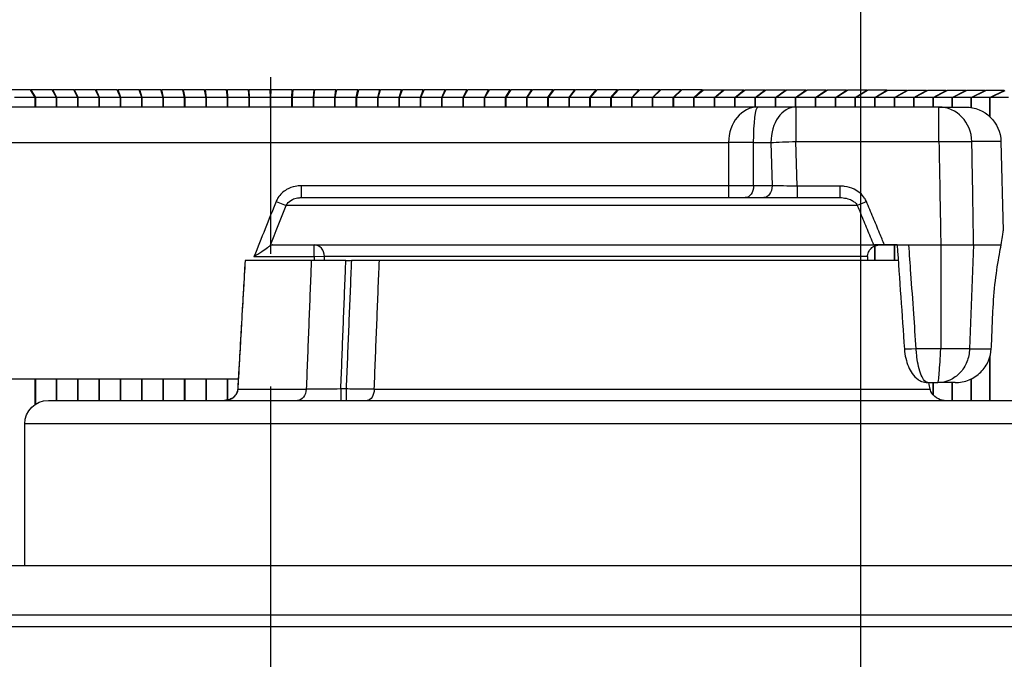
# Model space of a CAD drawing. Units: inches. Extents: x 0 to 17, y 0 to 11.
# Drawn here: x 2.7 to 3.6, y 2.6 to 3.1 of the extents above; entities that cross this region are included whole.
import ezdxf

# ---------------------------------------------------------------- set-up
doc = ezdxf.new("R2010")
doc.units = ezdxf.units.IN
doc.header["$MEASUREMENT"] = 0
doc.layers.add('Dimension Notes', color=7, linetype='Continuous', lineweight=25)
doc.layers.add('Geometry', color=7, linetype='Continuous')

msp = doc.modelspace()

# ---------------------------------------------------------------- linework, layer by layer
at = {"layer": 'Dimension Notes', "color": 7}
for p, q in [((3.43914, 1.72428), (3.43914, 3.70583)), ((2.91414, 2.91724), (2.91414, 3.07424)), ((2.91414, 2.57846), (2.91414, 2.79924)), ((2.91414, 1.99287), (2.91414, 2.57846))]:
    msp.add_line(p, q, dxfattribs=at)
at = {"layer": 'Geometry', "color": 7}
for p, q in [((2.70036, 3.06315), (2.6819, 3.06315)), ((2.70475, 3.05618), (2.70036, 3.06315)), ((2.70513, 3.05618), (2.70112, 3.06317)), ((2.71961, 3.06317), (2.70112, 3.06317)), ((2.72363, 3.05618), (2.71961, 3.06317)), ((2.72401, 3.05618), (2.72037, 3.06318)), ((2.73891, 3.06318), (2.72037, 3.06318)), ((2.74255, 3.05618), (2.73891, 3.06318)), ((2.74293, 3.05618), (2.73967, 3.06319)), ((2.75825, 3.06319), (2.73967, 3.06319)), ((2.7615, 3.05618), (2.75825, 3.06319)), ((2.76188, 3.05618), (2.75901, 3.0632)), ((2.77761, 3.0632), (2.75901, 3.0632)), ((2.78048, 3.05618), (2.77761, 3.0632)), ((2.78087, 3.05618), (2.77838, 3.06321)), ((2.79701, 3.06321), (2.77838, 3.06321)), ((2.7995, 3.05618), (2.79701, 3.06321)), ((2.79988, 3.05618), (2.79777, 3.06322)), ((2.81643, 3.06322), (2.79777, 3.06322)), ((2.81854, 3.05618), (2.81643, 3.06322)), ((2.81892, 3.05618), (2.81719, 3.06323)), ((2.83587, 3.06323), (2.81719, 3.06323)), ((2.8376, 3.05618), (2.83587, 3.06323)), ((2.83798, 3.05618), (2.83664, 3.06323)), ((2.85533, 3.06323), (2.83664, 3.06323)), ((2.85667, 3.05618), (2.85533, 3.06323)), ((2.85705, 3.05618), (2.85609, 3.06324)), ((2.8748, 3.06324), (2.85609, 3.06324)), ((2.87576, 3.05618), (2.8748, 3.06324)), ((2.87614, 3.05618), (2.87557, 3.06324)), ((2.89428, 3.06324), (2.87557, 3.06324)), ((2.89485, 3.05618), (2.89428, 3.06324)), ((2.89524, 3.05618), (2.89504, 3.06324)), ((2.91376, 3.06324), (2.89504, 3.06324)), ((2.91395, 3.05618), (2.91376, 3.06324)), ((2.91433, 3.05618), (2.91453, 3.06324)), ((2.93324, 3.06324), (2.91453, 3.06324)), ((2.93305, 3.05618), (2.93324, 3.06324)), ((2.93343, 3.05618), (2.93401, 3.06324)), ((2.95272, 3.06324), (2.93401, 3.06324)), ((2.95214, 3.05618), (2.95272, 3.06324)), ((2.95253, 3.05618), (2.95349, 3.06324)), ((2.97219, 3.06324), (2.95349, 3.06324)), ((2.97123, 3.05618), (2.97219, 3.06324)), ((2.97162, 3.05618), (2.97296, 3.06323)), ((2.99165, 3.06323), (2.97296, 3.06323)), ((2.99031, 3.05618), (2.99165, 3.06323)), ((2.99069, 3.05618), (2.99241, 3.06323)), ((3.01109, 3.06323), (2.99241, 3.06323)), ((3.00937, 3.05618), (3.01109, 3.06323)), ((3.00975, 3.05618), (3.01186, 3.06322)), ((3.03051, 3.06322), (3.01186, 3.06322)), ((3.0284, 3.05618), (3.03051, 3.06322)), ((3.02879, 3.05618), (3.03128, 3.06321)), ((3.04991, 3.06321), (3.03128, 3.06321)), ((3.04742, 3.05618), (3.04991, 3.06321)), ((3.0478, 3.05618), (3.05067, 3.0632)), ((3.06928, 3.0632), (3.05067, 3.0632)), ((3.0664, 3.05618), (3.06928, 3.0632)), ((3.06679, 3.05618), (3.07004, 3.06319)), ((3.08861, 3.06319), (3.07004, 3.06319)), ((3.08536, 3.05618), (3.08861, 3.06319)), ((3.08574, 3.05618), (3.08937, 3.06318)), ((3.10791, 3.06318), (3.08937, 3.06318)), ((3.10428, 3.05618), (3.10791, 3.06318)), ((3.10466, 3.05618), (3.10867, 3.06317)), ((3.12717, 3.06317), (3.10867, 3.06317)), ((3.12315, 3.05618), (3.12717, 3.06317)), ((3.12353, 3.05618), (3.12793, 3.06315)), ((3.14638, 3.06315), (3.12793, 3.06315)), ((3.14199, 3.05618), (3.14638, 3.06315)), ((3.14237, 3.05618), (3.14714, 3.06313)), ((3.16555, 3.06313), (3.14714, 3.06313)), ((3.16077, 3.05618), (3.16555, 3.06313)), ((3.16115, 3.05618), (3.1663, 3.06312)), ((3.18466, 3.06312), (3.1663, 3.06312)), ((3.17951, 3.05618), (3.18466, 3.06312)), ((3.17988, 3.05618), (3.18541, 3.0631)), ((3.20371, 3.0631), (3.18541, 3.0631)), ((3.19818, 3.05618), (3.20371, 3.0631)), ((3.19856, 3.05618), (3.20446, 3.06308)), ((3.2227, 3.06308), (3.20446, 3.06308)), ((3.2168, 3.05618), (3.2227, 3.06308)), ((3.21717, 3.05618), (3.22345, 3.06305)), ((3.24163, 3.06305), (3.22345, 3.06305)), ((3.23535, 3.05618), (3.24163, 3.06305)), ((3.23573, 3.05618), (3.24238, 3.06303)), ((3.26049, 3.06303), (3.24238, 3.06303)), ((3.25384, 3.05618), (3.26049, 3.06303)), ((3.25421, 3.05618), (3.26124, 3.063)), ((3.27928, 3.063), (3.26124, 3.063)), ((3.27225, 3.05618), (3.27928, 3.063)), ((3.27262, 3.05618), (3.28002, 3.06298)), ((3.29799, 3.06298), (3.28002, 3.06298)), ((3.29059, 3.05618), (3.29799, 3.06298)), ((3.29096, 3.05618), (3.29873, 3.06295)), ((3.31661, 3.06295), (3.29873, 3.06295)), ((3.30884, 3.05618), (3.31661, 3.06295)), ((3.30921, 3.05618), (3.31735, 3.06292)), ((3.33516, 3.06292), (3.31735, 3.06292)), ((3.32702, 3.05618), (3.33516, 3.06292)), ((3.32739, 3.05618), (3.33589, 3.06289)), ((3.35361, 3.06289), (3.33589, 3.06289)), ((3.34511, 3.05618), (3.35361, 3.06289)), ((3.34547, 3.05618), (3.35434, 3.06286)), ((3.37197, 3.06286), (3.35434, 3.06286)), ((3.3631, 3.05618), (3.37197, 3.06286)), ((3.36347, 3.05618), (3.3727, 3.06283)), ((3.39024, 3.06283), (3.3727, 3.06283)), ((3.381, 3.05618), (3.39024, 3.06283)), ((3.38136, 3.05618), (3.39096, 3.06279)), ((3.4084, 3.06279), (3.39096, 3.06279)), ((3.3988, 3.05618), (3.4084, 3.06279)), ((3.39916, 3.05618), (3.40913, 3.06276)), ((3.42646, 3.06276), (3.40913, 3.06276)), ((3.4165, 3.05618), (3.42646, 3.06276)), ((3.41686, 3.05618), (3.42718, 3.06272)), ((3.44442, 3.06272), (3.42718, 3.06272)), ((3.4341, 3.05618), (3.44442, 3.06272)), ((3.43445, 3.05618), (3.44513, 3.06268)), ((3.46226, 3.06268), (3.44513, 3.06268)), ((3.45158, 3.05618), (3.46226, 3.06268)), ((3.45193, 3.05618), (3.46297, 3.06264)), ((3.47998, 3.06264), (3.46297, 3.06264)), ((3.46895, 3.05618), (3.47998, 3.06264)), ((3.4693, 3.05618), (3.48069, 3.0626)), ((3.49759, 3.0626), (3.48069, 3.0626)), ((3.4862, 3.05618), (3.49759, 3.0626)), ((3.48655, 3.05618), (3.49829, 3.06256)), ((3.51507, 3.06256), (3.49829, 3.06256)), ((3.50333, 3.05618), (3.51507, 3.06256)), ((3.50368, 3.05618), (3.51577, 3.06251)), ((3.53243, 3.06251), (3.51577, 3.06251)), ((3.52034, 3.05618), (3.53243, 3.06251)), ((3.52068, 3.05618), (3.53312, 3.06247)), ((3.54965, 3.06247), (3.53312, 3.06247)), ((3.53721, 3.05618), (3.54965, 3.06247)), ((3.53756, 3.05618), (3.55034, 3.06242)), ((3.56674, 3.06242), (3.55034, 3.06242)), ((3.55396, 3.05618), (3.56674, 3.06242)), ((3.5543, 3.05618), (3.56743, 3.06237)), ((2.70475, 3.05618), (2.6863, 3.05618)), ((2.70475, 3.05618), (2.70513, 3.05618)), ((2.70475, 3.04778), (2.70475, 3.05618)), ((2.72363, 3.05618), (2.70513, 3.05618)), ((2.70513, 3.04778), (2.70513, 3.05618)), ((2.72363, 3.05618), (2.72401, 3.05618)), ((2.72363, 3.04778), (2.72363, 3.05618)), ((2.74255, 3.05618), (2.72401, 3.05618)), ((2.72401, 3.04778), (2.72401, 3.05618)), ((2.74255, 3.05618), (2.74293, 3.05618)), ((2.74255, 3.04778), (2.74255, 3.05618)), ((2.7615, 3.05618), (2.74293, 3.05618)), ((2.74293, 3.04778), (2.74293, 3.05618)), ((2.7615, 3.05618), (2.76188, 3.05618)), ((2.7615, 3.04778), (2.7615, 3.05618)), ((2.78048, 3.05618), (2.76188, 3.05618)), ((2.76188, 3.04778), (2.76188, 3.05618)), ((2.78048, 3.05618), (2.78087, 3.05618)), ((2.78048, 3.04778), (2.78048, 3.05618)), ((2.7995, 3.05618), (2.78087, 3.05618)), ((2.78087, 3.04778), (2.78087, 3.05618)), ((2.7995, 3.05618), (2.79988, 3.05618)), ((2.7995, 3.04778), (2.7995, 3.05618)), ((2.81854, 3.05618), (2.79988, 3.05618)), ((2.79988, 3.04778), (2.79988, 3.05618)), ((2.81854, 3.05618), (2.81892, 3.05618)), ((2.81854, 3.04778), (2.81854, 3.05618)), ((2.8376, 3.05618), (2.81892, 3.05618)), ((2.81892, 3.04778), (2.81892, 3.05618)), ((2.8376, 3.05618), (2.83798, 3.05618)), ((2.8376, 3.04778), (2.8376, 3.05618)), ((2.85667, 3.05618), (2.83798, 3.05618)), ((2.83798, 3.04778), (2.83798, 3.05618)), ((2.85667, 3.05618), (2.85705, 3.05618)), ((2.85667, 3.04778), (2.85667, 3.05618)), ((2.87576, 3.05618), (2.85705, 3.05618)), ((2.85705, 3.04778), (2.85705, 3.05618)), ((2.87576, 3.05618), (2.87614, 3.05618)), ((2.87576, 3.04778), (2.87576, 3.05618)), ((2.89485, 3.05618), (2.87614, 3.05618)), ((2.87614, 3.04778), (2.87614, 3.05618)), ((2.89485, 3.05618), (2.89524, 3.05618)), ((2.89485, 3.04778), (2.89485, 3.05618)), ((2.91395, 3.05618), (2.89524, 3.05618)), ((2.89524, 3.04778), (2.89524, 3.05618)), ((2.91395, 3.05618), (2.91433, 3.05618)), ((2.91395, 3.04778), (2.91395, 3.05618)), ((2.93305, 3.05618), (2.91433, 3.05618)), ((2.91433, 3.04778), (2.91433, 3.05618)), ((2.93305, 3.05618), (2.93343, 3.05618)), ((2.93305, 3.04778), (2.93305, 3.05618)), ((2.95214, 3.05618), (2.93343, 3.05618)), ((2.93343, 3.04778), (2.93343, 3.05618)), ((2.95214, 3.05618), (2.95253, 3.05618)), ((2.95214, 3.04778), (2.95214, 3.05618)), ((2.97123, 3.05618), (2.95253, 3.05618)), ((2.95253, 3.04778), (2.95253, 3.05618)), ((2.97123, 3.05618), (2.97162, 3.05618)), ((2.97123, 3.04778), (2.97123, 3.05618)), ((2.99031, 3.05618), (2.97162, 3.05618)), ((2.97162, 3.04778), (2.97162, 3.05618)), ((2.99031, 3.05618), (2.99069, 3.05618)), ((2.99031, 3.04778), (2.99031, 3.05618)), ((3.00937, 3.05618), (2.99069, 3.05618)), ((2.99069, 3.04778), (2.99069, 3.05618)), ((3.00937, 3.05618), (3.00975, 3.05618)), ((3.00937, 3.04778), (3.00937, 3.05618)), ((3.0284, 3.05618), (3.00975, 3.05618)), ((3.00975, 3.04778), (3.00975, 3.05618)), ((3.0284, 3.05618), (3.02879, 3.05618)), ((3.0284, 3.04778), (3.0284, 3.05618)), ((3.04742, 3.05618), (3.02879, 3.05618)), ((3.02879, 3.04778), (3.02879, 3.05618)), ((3.04742, 3.05618), (3.0478, 3.05618)), ((3.04742, 3.04778), (3.04742, 3.05618)), ((3.0664, 3.05618), (3.0478, 3.05618)), ((3.0478, 3.04778), (3.0478, 3.05618)), ((3.0664, 3.05618), (3.06679, 3.05618)), ((3.0664, 3.04778), (3.0664, 3.05618)), ((3.08536, 3.05618), (3.06679, 3.05618)), ((3.06679, 3.04778), (3.06679, 3.05618)), ((3.08536, 3.05618), (3.08574, 3.05618)), ((3.08536, 3.04778), (3.08536, 3.05618)), ((3.10428, 3.05618), (3.08574, 3.05618)), ((3.08574, 3.04778), (3.08574, 3.05618)), ((3.10428, 3.05618), (3.10466, 3.05618)), ((3.10428, 3.04778), (3.10428, 3.05618)), ((3.12315, 3.05618), (3.10466, 3.05618)), ((3.10466, 3.04778), (3.10466, 3.05618)), ((3.12315, 3.05618), (3.12353, 3.05618)), ((3.12315, 3.04778), (3.12315, 3.05618)), ((3.14199, 3.05618), (3.12353, 3.05618)), ((3.12353, 3.04778), (3.12353, 3.05618)), ((3.14199, 3.05618), (3.14237, 3.05618)), ((3.14199, 3.04778), (3.14199, 3.05618)), ((3.16077, 3.05618), (3.14237, 3.05618)), ((3.14237, 3.04778), (3.14237, 3.05618)), ((3.16077, 3.05618), (3.16115, 3.05618)), ((3.16077, 3.04778), (3.16077, 3.05618)), ((3.17951, 3.05618), (3.16115, 3.05618)), ((3.16115, 3.04778), (3.16115, 3.05618)), ((3.17951, 3.05618), (3.17988, 3.05618)), ((3.17951, 3.04778), (3.17951, 3.05618)), ((3.19818, 3.05618), (3.17988, 3.05618)), ((3.17988, 3.04778), (3.17988, 3.05618)), ((3.19818, 3.05618), (3.19856, 3.05618)), ((3.19818, 3.04778), (3.19818, 3.05618)), ((3.2168, 3.05618), (3.19856, 3.05618)), ((3.19856, 3.04778), (3.19856, 3.05618)), ((3.2168, 3.05618), (3.21717, 3.05618)), ((3.2168, 3.04778), (3.2168, 3.05618)), ((3.23535, 3.05618), (3.21717, 3.05618)), ((3.21717, 3.04778), (3.21717, 3.05618)), ((3.23535, 3.05618), (3.23573, 3.05618)), ((3.23535, 3.04778), (3.23535, 3.05618)), ((3.25384, 3.05618), (3.23573, 3.05618)), ((3.23573, 3.04778), (3.23573, 3.05618)), ((3.25384, 3.05618), (3.25421, 3.05618)), ((3.25384, 3.04778), (3.25384, 3.05618)), ((3.27225, 3.05618), (3.25421, 3.05618)), ((3.25421, 3.04778), (3.25421, 3.05618)), ((3.27225, 3.05618), (3.27262, 3.05618)), ((3.27225, 3.04778), (3.27225, 3.05618)), ((3.29059, 3.05618), (3.27262, 3.05618)), ((3.27262, 3.04778), (3.27262, 3.05618)), ((3.29059, 3.05618), (3.29096, 3.05618)), ((3.29059, 3.04778), (3.29059, 3.05618)), ((3.30884, 3.05618), (3.29096, 3.05618)), ((3.29096, 3.04778), (3.29096, 3.05618)), ((3.30884, 3.05618), (3.30921, 3.05618)), ((3.30884, 3.04778), (3.30884, 3.05618)), ((3.32702, 3.05618), (3.30921, 3.05618)), ((3.30921, 3.04778), (3.30921, 3.05618)), ((3.32702, 3.05618), (3.32739, 3.05618)), ((3.32702, 3.04778), (3.32702, 3.05618)), ((3.34511, 3.05618), (3.32739, 3.05618)), ((3.32739, 3.04778), (3.32739, 3.05618)), ((3.34511, 3.05618), (3.34547, 3.05618)), ((3.34511, 3.04778), (3.34511, 3.05618)), ((3.3631, 3.05618), (3.34547, 3.05618)), ((3.34547, 3.04778), (3.34547, 3.05618)), ((3.3631, 3.05618), (3.36347, 3.05618)), ((3.3631, 3.04778), (3.3631, 3.05618)), ((3.381, 3.05618), (3.36347, 3.05618)), ((3.36347, 3.04778), (3.36347, 3.05618)), ((3.381, 3.05618), (3.38136, 3.05618)), ((3.381, 3.04778), (3.381, 3.05618)), ((3.3988, 3.05618), (3.38136, 3.05618)), ((3.38136, 3.04778), (3.38136, 3.05618)), ((3.3988, 3.05618), (3.39916, 3.05618)), ((3.3988, 3.04778), (3.3988, 3.05618)), ((3.4165, 3.05618), (3.39916, 3.05618)), ((3.39916, 3.04778), (3.39916, 3.05618)), ((3.4165, 3.05618), (3.41686, 3.05618)), ((3.4165, 3.04778), (3.4165, 3.05618)), ((3.4341, 3.05618), (3.41686, 3.05618)), ((3.41686, 3.04778), (3.41686, 3.05618)), ((3.4341, 3.05618), (3.43445, 3.05618)), ((3.4341, 3.04778), (3.4341, 3.05618)), ((3.45158, 3.05618), (3.43445, 3.05618)), ((3.43445, 3.04778), (3.43445, 3.05618)), ((3.45158, 3.05618), (3.45193, 3.05618)), ((3.45158, 3.04778), (3.45158, 3.05618)), ((3.46895, 3.05618), (3.45193, 3.05618)), ((3.45193, 3.04778), (3.45193, 3.05618)), ((3.46895, 3.05618), (3.4693, 3.05618)), ((3.46895, 3.04778), (3.46895, 3.05618)), ((3.4862, 3.05618), (3.4693, 3.05618)), ((3.4693, 3.04778), (3.4693, 3.05618)), ((3.4862, 3.05618), (3.48655, 3.05618)), ((3.4862, 3.04778), (3.4862, 3.05618)), ((3.50333, 3.05618), (3.48655, 3.05618)), ((3.48655, 3.04778), (3.48655, 3.05618)), ((3.50333, 3.05618), (3.50368, 3.05618)), ((3.50333, 3.04778), (3.50333, 3.05618)), ((3.52034, 3.05618), (3.50368, 3.05618)), ((3.50368, 3.04778), (3.50368, 3.05618)), ((3.52034, 3.05618), (3.52068, 3.05618)), ((3.52034, 3.04778), (3.52034, 3.05618)), ((3.53721, 3.05618), (3.52068, 3.05618)), ((3.52068, 3.04778), (3.52068, 3.05618)), ((3.53721, 3.05618), (3.53756, 3.05618)), ((3.53721, 3.04739), (3.53721, 3.05618)), ((3.55396, 3.05618), (3.53756, 3.05618)), ((3.53756, 3.04734), (3.53756, 3.05618)), ((3.55396, 3.05618), (3.5543, 3.05618)), ((3.55396, 3.03915), (3.55396, 3.05618)), ((3.57057, 3.05618), (3.5543, 3.05618)), ((3.5543, 3.03882), (3.5543, 3.05618)), ((3.34754, 3.04778), (2.42093, 3.04778)), ((3.38137, 3.04778), (3.34754, 3.04778)), ((3.38137, 3.04778), (3.38137, 3.0171)), ((3.5086, 3.04778), (3.38137, 3.04778)), ((3.5086, 3.0171), (3.5086, 3.04778)), ((3.5086, 3.04778), (3.5323, 3.04778)), ((2.42093, 3.01628), (3.32144, 3.01628)), ((3.34372, 3.01628), (3.32144, 3.01628)), ((3.32144, 3.01628), (3.32144, 2.97778)), ((3.34372, 2.97778), (3.34372, 3.01628)), ((3.34372, 3.01628), (3.3591, 3.01628)), ((3.3591, 3.01628), (3.36011, 2.97778)), ((3.38137, 3.0171), (3.5086, 3.0171)), ((3.38241, 2.9775), (3.38137, 3.0171)), ((3.56379, 3.0171), (3.5379, 3.0171)), ((3.56379, 3.0171), (3.56586, 2.93788)), ((3.32144, 2.97778), (2.9412, 2.97778)), ((2.9412, 2.97778), (2.9412, 2.96728)), ((3.34372, 2.97778), (3.32144, 2.97778)), ((3.32144, 2.97778), (3.32144, 2.96728)), ((3.36011, 2.97778), (3.34372, 2.97778)), ((3.4203, 2.9775), (3.38241, 2.9775)), ((3.38241, 2.9775), (3.38241, 2.96728)), ((3.4203, 2.9775), (3.4203, 2.96728)), ((2.91906, 2.96396), (2.92793, 2.96037)), ((2.9412, 2.96728), (3.4203, 2.96728)), ((3.43591, 2.96037), (2.92793, 2.96037)), ((2.91583, 2.92528), (3.45042, 2.92528)), ((2.9528, 2.91478), (2.9528, 2.92528)), ((3.47137, 2.92527), (3.45124, 2.92527)), ((3.45158, 2.91128), (3.45158, 2.92437)), ((3.45193, 2.91128), (3.45193, 2.92452)), ((3.46013, 2.92528), (3.48186, 2.92528)), ((3.46895, 2.91128), (3.46895, 2.92527)), ((3.4693, 2.91128), (3.4693, 2.92527)), ((3.48186, 2.92528), (3.51023, 2.92528)), ((3.51023, 2.92528), (3.51023, 2.8329)), ((3.53947, 2.92528), (3.53573, 2.8329)), ((3.53947, 2.92528), (3.56398, 2.92528)), ((2.95022, 2.91128), (2.89167, 2.91128)), ((2.9528, 2.91478), (2.89927, 2.91478)), ((2.96198, 2.91487), (2.9528, 2.91478)), ((3.44512, 2.91487), (2.96198, 2.91487)), ((2.98099, 2.91128), (2.98589, 2.91128)), ((3.47236, 2.91128), (3.01079, 2.91128)), ((3.44512, 2.91487), (3.44509, 2.91128)), ((3.55522, 2.83463), (3.55662, 2.86613)), ((3.51023, 2.8329), (3.48838, 2.8329)), ((3.53573, 2.8329), (3.55515, 2.8329)), ((3.55515, 2.8329), (3.55522, 2.83463)), ((3.55396, 2.78703), (3.55396, 2.8257)), ((3.5543, 2.78703), (3.5543, 2.82699)), ((2.68298, 2.80628), (2.88532, 2.80628)), ((2.70475, 2.78351), (2.70475, 2.80628)), ((2.70513, 2.78375), (2.70513, 2.80628)), ((2.72363, 2.78703), (2.72363, 2.80628)), ((2.72401, 2.78703), (2.72401, 2.80628)), ((2.74255, 2.78703), (2.74255, 2.80628)), ((2.74293, 2.78703), (2.74293, 2.80628)), ((2.7615, 2.78703), (2.7615, 2.80628)), ((2.76188, 2.78703), (2.76188, 2.80628)), ((2.78048, 2.78703), (2.78048, 2.80628)), ((2.78087, 2.78703), (2.78087, 2.80628)), ((2.7995, 2.78703), (2.7995, 2.80628)), ((2.79988, 2.78703), (2.79988, 2.80628)), ((2.81854, 2.78703), (2.81854, 2.80628)), ((2.81892, 2.78703), (2.81892, 2.80628)), ((2.8376, 2.78703), (2.8376, 2.80628)), ((2.83798, 2.78703), (2.83798, 2.80628)), ((2.85667, 2.78703), (2.85667, 2.80628)), ((2.85705, 2.78703), (2.85705, 2.80628)), ((2.87576, 2.78731), (2.87576, 2.80628)), ((2.87614, 2.7874), (2.87614, 2.80628)), ((3.53721, 2.78703), (3.53721, 2.80601)), ((3.53756, 2.78703), (3.53756, 2.80618)), ((2.88509, 2.79698), (2.88479, 2.797)), ((2.88509, 2.79698), (2.94574, 2.79698)), ((2.98122, 2.79716), (2.97653, 2.79716)), ((2.97653, 2.79716), (2.97653, 2.78703)), ((2.98122, 2.79716), (2.98122, 2.78703)), ((3.00624, 2.79698), (3.50082, 2.79698)), ((3.49863, 2.80278), (3.5075, 2.80278)), ((3.50333, 2.79203), (3.50333, 2.80278)), ((3.50368, 2.79162), (3.50368, 2.80278)), ((3.52301, 2.80278), (3.5075, 2.80278)), ((3.52034, 2.78703), (3.52034, 2.80278)), ((3.52068, 2.78703), (3.52068, 2.80278)), ((2.71639, 2.78703), (3.66699, 2.78703)), ((2.69539, 2.64003), (2.69539, 2.76603)), ((3.68799, 2.76603), (2.69539, 2.76603)), ((4.11359, 2.64003), (1.71469, 2.64003)), ((1.71469, 2.59628), (4.11359, 2.59628)), ((1.71469, 2.59628), (4.11359, 2.59628)), ((4.22734, 2.58578), (1.60094, 2.58578))]:
    msp.add_line(p, q, dxfattribs=at)
at = {"layer": 'Geometry', "color": 7, "extrusion": (0, 0, -1)}
for centre, radius, start, end in [((-3.5323, 3.01628), 0.0315, 90, 178.5), ((-2.71639, 2.76603), 0.021, 0, 90)]:
    msp.add_arc(centre, radius, start, end, dxfattribs=at)
at = {"layer": 'Geometry', "color": 7}
msp.add_arc((547.88305, -28.45485), 545.89356, 176.7060662, 176.7180808, dxfattribs=at)
at = {"layer": 'Geometry', "color": 7, "extrusion": (0, 0, -1)}
for centre, major_axis, ratio, start_param, end_param in [((2.70915, 3.05618), (0.0546, 0), 0.129393, 4.550726, 4.564798), ((2.72764, 3.05618), (0.0546, 0), 0.129393, 4.564798, 4.578867), ((2.74618, 3.05618), (0.0546, 0), 0.129393, 4.578867, 4.592932), ((2.76475, 3.05618), (0.0546, 0), 0.129393, 4.592932, 4.606994), ((2.78336, 3.05618), (0.0546, 0), 0.129393, 4.606994, 4.621053), ((2.80199, 3.05618), (0.0546, 0), 0.129393, 4.621053, 4.635109), ((2.82064, 3.05618), (0.0546, 0), 0.129393, 4.635109, 4.649163), ((2.83932, 3.05618), (0.0546, 0), 0.129393, 4.649163, 4.663215), ((2.85801, 3.05618), (0.0546, 0), 0.129393, 4.663215, 4.677266), ((2.87672, 3.05618), (0.0546, 0), 0.129393, 4.677266, 4.691315), ((2.89543, 3.05618), (0.0546, 0), 0.129393, 4.691315, 4.705364), ((2.91414, 3.05618), (0.0546, 0), 0.129393, 4.705364, 4.719413), ((2.93286, 3.05618), (0.0546, 0), 0.129393, 4.719413, 4.733463), ((2.95157, 3.05618), (0.0546, 0), 0.129393, 4.733463, 4.747512), ((2.97027, 3.05618), (0.0546, 0), 0.129393, 4.747512, 4.761563), ((2.98896, 3.05618), (0.0546, 0), 0.129393, 4.761563, 4.775615), ((3.00764, 3.05618), (0.0546, 0), 0.129393, 4.775615, 4.789669), ((3.0263, 3.05618), (0.0546, 0), 0.129393, 4.789669, 4.803725), ((3.04493, 3.05618), (0.0546, 0), 0.129393, 4.803725, 4.817784), ((3.06353, 3.05618), (0.0546, 0), 0.129393, 4.817784, 4.831846), ((3.08211, 3.05618), (0.0546, 0), 0.129393, 4.831846, 4.845911), ((3.10064, 3.05618), (0.0546, 0), 0.129393, 4.845911, 4.859979), ((3.11914, 3.05618), (0.0546, 0), 0.129393, 4.859979, 4.874052), ((3.13759, 3.05618), (0.0546, 0), 0.129393, 4.874052, 4.88813), ((3.156, 3.05618), (0.0546, 0), 0.129393, 4.88813, 4.902212), ((3.17435, 3.05618), (0.0546, 0), 0.129393, 4.902212, 4.9163), ((3.19265, 3.05618), (0.0546, 0), 0.129393, 4.9163, 4.930393), ((3.2109, 3.05618), (0.0546, 0), 0.129393, 4.930393, 4.944492), ((3.22907, 3.05618), (0.0546, 0), 0.129393, 4.944492, 4.958598), ((3.24718, 3.05618), (0.0546, 0), 0.129393, 4.958598, 4.97271), ((3.26522, 3.05618), (0.0546, 0), 0.129393, 4.97271, 4.986829), ((3.28319, 3.05618), (0.0546, 0), 0.129393, 4.986829, 5.000956), ((3.30108, 3.05618), (0.0546, 0), 0.129393, 5.000956, 5.01509), ((3.31888, 3.05618), (0.0546, 0), 0.129393, 5.01509, 5.029233), ((3.3366, 3.05618), (0.0546, 0), 0.129393, 5.029233, 5.043384), ((3.35423, 3.05618), (0.0546, 0), 0.129393, 5.043384, 5.057544), ((3.37176, 3.05618), (0.0546, 0), 0.129393, 5.057544, 5.071713), ((3.3892, 3.05618), (0.0546, 0), 0.129393, 5.071713, 5.085892), ((3.40654, 3.05618), (0.0546, 0), 0.129393, 5.085892, 5.10008), ((3.42377, 3.05618), (0.0546, 0), 0.129393, 5.10008, 5.114278), ((3.4409, 3.05618), (0.0546, 0), 0.129393, 5.114278, 5.128486), ((3.45791, 3.05618), (0.0546, 0), 0.129393, 5.128486, 5.142705), ((3.47481, 3.05618), (0.0546, 0), 0.129393, 5.142705, 5.156935), ((3.49159, 3.05618), (0.0546, 0), 0.129393, 5.156935, 5.171176), ((3.50825, 3.05618), (0.0546, 0), 0.129393, 5.171176, 5.185429), ((3.52478, 3.05618), (0.0546, 0), 0.129393, 5.185429, 5.199693), ((3.34754, 3.01628), (0, 0.0315), 0.12132, 4.712389, 6.283185), ((3.38137, 3.01628), (0.03149, 0.00082), 0.026168, 3.927333, 4.713074), ((3.33629, 2.97778), (0, -0.0105), 0.707107, 4.712389, 6.283185), ((3.35268, 2.97778), (0, -0.0105), 0.707107, 4.712389, 6.283185), ((3.38238, 2.97778), (-0.03152, 0.00027), 0.008712, 4.7114, 5.49714), ((3.44412, 2.96396), (-0.00968, -0.00407), 0.024137, 4.722524, 5.734875), ((-56.01647, -1.3106), (59.63702, 0.44577), 0.999049, 6.219514, 6.221073), ((3.48838, 2.83336), (-0.01047, -0.00073), 0.043514, 4.715425, 6.283185), ((2.93806, 2.79753), (0, -0.0105), 0.73313, 4.764749, 6.283185), ((2.99999, 2.79753), (0, -0.0105), 0.596009, 4.764749, 6.283185)]:
    msp.add_ellipse(centre, major_axis=major_axis, ratio=ratio, start_param=start_param, end_param=end_param, dxfattribs=at)
at = {"layer": 'Geometry', "color": 7}
for centre, major_axis, ratio, start_param, end_param in [((3.34754, 3.01628), (0, -0.0315), 0.828427, 3.141593, 4.712389), ((3.38137, 3.01628), (0, 0.0315), 0.707107, 0, 1.570796), ((3.5086, 3.01628), (0, 0.0315), 0.930419, 4.738569, 6.283185), ((2.9528, 2.91478), (0, 0.0105), 0.873718, 4.721116, 6.283185)]:
    msp.add_ellipse(centre, major_axis=major_axis, ratio=ratio, start_param=start_param, end_param=end_param, dxfattribs=at)
for points, knots in [([(3.5086, 3.0171), (3.50923, 3.01711), (3.50985, 3.01712), (3.51111, 3.01714), (3.51173, 3.01715), (3.51298, 3.01717), (3.5136, 3.01718), (3.51483, 3.0172), (3.51545, 3.0172), (3.51667, 3.01722), (3.51727, 3.01723), (3.51847, 3.01724), (3.51906, 3.01724), (3.52024, 3.01725), (3.52082, 3.01726), (3.52197, 3.01726), (3.52253, 3.01727), (3.52365, 3.01727), (3.52419, 3.01727), (3.52527, 3.01727), (3.5258, 3.01728), (3.52684, 3.01728), (3.52735, 3.01727), (3.52834, 3.01727), (3.52882, 3.01727), (3.52977, 3.01727), (3.53023, 3.01726), (3.53112, 3.01726), (3.53156, 3.01725), (3.5324, 3.01724), (3.53281, 3.01724), (3.53359, 3.01723), (3.53397, 3.01722), (3.53469, 3.0172), (3.53504, 3.0172), (3.5357, 3.01718), (3.53601, 3.01717), (3.53661, 3.01715), (3.53689, 3.01714), (3.53742, 3.01712), (3.53767, 3.01711), (3.5379, 3.0171)], [-0.2732175, -0.2732175, -0.2732175, -0.2732175, -0.2595566, -0.2595566, -0.2458957, -0.2458957, -0.2322349, -0.2322349, -0.218574, -0.218574, -0.2049131, -0.2049131, -0.1912522, -0.1912522, -0.1775914, -0.1775914, -0.1639305, -0.1639305, -0.1502696, -0.1502696, -0.1366087, -0.1366087, -0.1229479, -0.1229479, -0.109287, -0.109287, -0.0956261, -0.0956261, -0.0819652, -0.0819652, -0.0683044, -0.0683044, -0.0546435, -0.0546435, -0.0409826, -0.0409826, -0.0273217, -0.0273217, -0.0136609, -0.0136609, 0, 0, 0, 0]), ([(3.5086, 3.0171), (3.50864, 3.0147), (3.50868, 3.0123), (3.50896, 2.99701), (3.50919, 2.98411), (3.50942, 2.97121)], [0.2287343, 0.2287343, 0.2287343, 0.2287343, 0.2809916, 0.2809916, 0.5619832, 0.5619832, 0.5619832, 0.5619832]), ([(3.53869, 2.97121), (3.53847, 2.98411), (3.53824, 2.99701), (3.53798, 3.0123), (3.53794, 3.0147), (3.5379, 3.0171)], [-0.5619832, -0.5619832, -0.5619832, -0.5619832, -0.2809916, -0.2809916, -0.2287343, -0.2287343, -0.2287343, -0.2287343]), ([(2.9412, 2.97778), (2.93948, 2.97778), (2.93775, 2.97761), (2.93332, 2.97674), (2.93071, 2.97578), (2.92519, 2.97257), (2.9225, 2.97005), (2.92001, 2.96604), (2.91949, 2.96502), (2.91906, 2.96396)], [-0.1998731, -0.1998731, -0.1998731, -0.1998731, -0.1624707, -0.1624707, -0.102627, -0.102627, -0.02483, -0.02483, 0, 0, 0, 0]), ([(3.44412, 2.96369), (3.44366, 2.9648), (3.44307, 2.96588), (3.44131, 2.96851), (3.44, 2.96996), (3.43691, 2.9726), (3.43509, 2.97376), (3.43053, 2.97595), (3.42765, 2.97678), (3.42326, 2.9774), (3.42178, 2.9775), (3.4203, 2.9775)], [-0.2107662, -0.2107662, -0.2107662, -0.2107662, -0.1844318, -0.1844318, -0.1422967, -0.1422967, -0.0963367, -0.0963367, -0.0321809, -0.0321809, 0, 0, 0, 0]), ([(3.50942, 2.97121), (3.50965, 2.95831), (3.50988, 2.94541), (3.51015, 2.9301), (3.51019, 2.92769), (3.51023, 2.92528)], [0.5619832, 0.5619832, 0.5619832, 0.5619832, 0.8429749, 0.8429749, 0.8954521, 0.8954521, 0.8954521, 0.8954521]), ([(3.53947, 2.92528), (3.53943, 2.92769), (3.53939, 2.9301), (3.53913, 2.94541), (3.53891, 2.95831), (3.53869, 2.97121)], [-0.8954521, -0.8954521, -0.8954521, -0.8954521, -0.8429749, -0.8429749, -0.5619832, -0.5619832, -0.5619832, -0.5619832]), ([(2.92793, 2.96037), (2.92818, 2.9609), (2.92849, 2.96141), (2.92996, 2.96341), (2.93156, 2.96468), (2.93485, 2.96628), (2.93642, 2.96676), (2.9391, 2.96719), (2.94015, 2.96728), (2.9412, 2.96728)], [0, 0, 0, 0, 0.02483, 0.02483, 0.102627, 0.102627, 0.1624707, 0.1624707, 0.1998731, 0.1998731, 0.1998731, 0.1998731]), ([(3.4203, 2.96728), (3.4213, 2.96728), (3.42229, 2.96723), (3.42523, 2.96692), (3.42712, 2.9665), (3.43011, 2.96541), (3.43129, 2.96483), (3.43329, 2.96351), (3.43413, 2.96278), (3.43525, 2.96146), (3.43562, 2.96093), (3.43591, 2.96037)], [0, 0, 0, 0, 0.0321809, 0.0321809, 0.0963367, 0.0963367, 0.1422967, 0.1422967, 0.1844318, 0.1844318, 0.2107662, 0.2107662, 0.2107662, 0.2107662]), ([(3.45583, 2.93565), (3.45389, 2.94033), (3.45194, 2.945), (3.44804, 2.95435), (3.44608, 2.95902), (3.44412, 2.96369)], [0.2205202, 0.2205202, 0.2205202, 0.2205202, 0.3307803, 0.3307803, 0.4410404, 0.4410404, 0.4410404, 0.4410404]), ([(3.43591, 2.96037), (3.43786, 2.9557), (3.43979, 2.95103), (3.44366, 2.94169), (3.44559, 2.93701), (3.44752, 2.93234)], [-0.4410404, -0.4410404, -0.4410404, -0.4410404, -0.3307803, -0.3307803, -0.2205202, -0.2205202, -0.2205202, -0.2205202]), ([(3.56398, 2.92528), (3.56436, 2.92809), (3.56471, 2.93051), (3.56555, 2.93608), (3.56586, 2.93788), (3.56586, 2.93788)], [0.4838391, 0.4838391, 0.4838391, 0.4838391, 0.5873598, 0.5873598, 0.7833211, 0.7833211, 0.7833211, 0.7833211]), ([(2.89927, 2.91478), (2.8993, 2.9148), (2.89933, 2.91481), (2.90162, 2.91636), (2.90393, 2.91793), (2.90805, 2.92072), (2.90976, 2.92188), (2.91204, 2.92342), (2.91288, 2.92398), (2.91353, 2.92442)], [-0.0006955, -0.0006955, -0.0006955, -0.0006955, 0, 0, 0.0595186, 0.0595186, 0.1125974, 0.1125974, 0.1466485, 0.1466485, 0.1466485, 0.1466485]), ([(2.91583, 2.92528), (2.91556, 2.92528), (2.91528, 2.92523), (2.91455, 2.92502), (2.91405, 2.92478), (2.91353, 2.92442)], [0.35954984, 0.35954984, 0.35954984, 0.35954984, 0.37245673, 0.37245673, 0.39364204, 0.39364204, 0.39364204, 0.39364204]), ([(3.44512, 2.91487), (3.44513, 2.91613), (3.44544, 2.91759), (3.44644, 2.91995), (3.44732, 2.92124), (3.44921, 2.92308), (3.45055, 2.92396), (3.45251, 2.92475), (3.45335, 2.92499), (3.45419, 2.92513)], [0.2302728, 0.2302728, 0.2302728, 0.2302728, 0.2575001, 0.2575001, 0.2859201, 0.2859201, 0.314963, 0.314963, 0.3320068, 0.3320068, 0.3320068, 0.3320068]), ([(3.45042, 2.92528), (3.45114, 2.92528), (3.45208, 2.92528), (3.45417, 2.92528), (3.45527, 2.92528), (3.45763, 2.92528), (3.45888, 2.92528), (3.46013, 2.92528)], [0, 0, 0, 0, 0.0293448, 0.0293448, 0.05603615, 0.05603615, 0.08318684, 0.08318684, 0.08318684, 0.08318684]), ([(3.45574, 2.92527), (3.45562, 2.92527), (3.45549, 2.92527), (3.45497, 2.92524), (3.45458, 2.92519), (3.45419, 2.92513)], [-0.337981974, -0.337981974, -0.337981974, -0.337981974, -0.335572372, -0.335572372, -0.327995673, -0.327995673, -0.327995673, -0.327995673]), ([(3.4862, 2.86406), (3.48536, 2.87602), (3.48451, 2.88798), (3.48306, 2.90839), (3.48246, 2.91683), (3.48186, 2.92528)], [-0.5226573, -0.5226573, -0.5226573, -0.5226573, -0.2613286, -0.2613286, -0.0768215, -0.0768215, -0.0768215, -0.0768215]), ([(3.51023, 2.92528), (3.51433, 2.92528), (3.5184, 2.92528), (3.52598, 2.92528), (3.52944, 2.92528), (3.53389, 2.92528), (3.53527, 2.92528), (3.53766, 2.92528), (3.53867, 2.92528), (3.53947, 2.92528)], [0, 0, 0, 0, 0.0892925, 0.0892925, 0.1785552, 0.1785552, 0.2256592, 0.2256592, 0.2727671, 0.2727671, 0.2727671, 0.2727671]), ([(3.55662, 2.86613), (3.55702, 2.87505), (3.5578, 2.88451), (3.55988, 2.90211), (3.56117, 2.91023), (3.56289, 2.91976), (3.56346, 2.92268), (3.56398, 2.92528)], [1.5668593, 1.5668593, 1.5668593, 1.5668593, 1.7608308, 1.7608308, 1.9591862, 1.9591862, 2.0552151, 2.0552151, 2.0552151, 2.0552151]), ([(2.88848, 2.85588), (2.88904, 2.8657), (2.88961, 2.87551), (2.89067, 2.89398), (2.89117, 2.90263), (2.89167, 2.91128)], [-0.4281539, -0.4281539, -0.4281539, -0.4281539, -0.2140769, -0.2140769, -0.0254521, -0.0254521, -0.0254521, -0.0254521]), ([(2.89167, 2.91128), (2.89148, 2.91128), (2.89138, 2.91128), (2.89136, 2.91128), (2.89136, 2.91128), (2.89136, 2.91128)], [0, 0, 0, 0, 0.00991296, 0.00991296, 0.01084129, 0.01084129, 0.01084129, 0.01084129]), ([(2.95022, 2.91128), (2.95009, 2.90792), (2.94996, 2.90457), (2.94915, 2.88386), (2.94847, 2.86651), (2.94779, 2.84915), (2.94711, 2.8318), (2.94643, 2.81444), (2.94575, 2.79705), (2.94574, 2.79702), (2.94574, 2.79698)], [0.3052285, 0.3052285, 0.3052285, 0.3052285, 0.3783487, 0.3783487, 0.7566974, 0.7566974, 0.7566974, 1.1350461, 1.1350461, 1.1358552, 1.1358552, 1.1358552, 1.1358552]), ([(2.98099, 2.91128), (2.97552, 2.91128), (2.9701, 2.91128), (2.96223, 2.91128), (2.95956, 2.91128), (2.95458, 2.91128), (2.95228, 2.91128), (2.95022, 2.91128)], [0, 0, 0, 0, 0.1191501, 0.1191501, 0.1851224, 0.1851224, 0.2510864, 0.2510864, 0.2510864, 0.2510864]), ([(2.97853, 2.84842), (2.97921, 2.86577), (2.97989, 2.88313), (2.98071, 2.90408), (2.98085, 2.90768), (2.98099, 2.91128)], [-0.7566974, -0.7566974, -0.7566974, -0.7566974, -0.3783487, -0.3783487, -0.2999065, -0.2999065, -0.2999065, -0.2999065]), ([(2.98589, 2.91128), (2.98576, 2.90816), (2.98564, 2.90505), (2.9848, 2.88458), (2.98409, 2.86723), (2.98338, 2.84987)], [0.3105638, 0.3105638, 0.3105638, 0.3105638, 0.378434, 0.378434, 0.756868, 0.756868, 0.756868, 0.756868]), ([(3.01079, 2.91128), (3.0072, 2.91128), (3.00322, 2.91128), (2.99477, 2.91128), (2.99034, 2.91128), (2.98589, 2.91128)], [0, 0, 0, 0, 0.0968689, 0.0968689, 0.193777, 0.193777, 0.193777, 0.193777]), ([(3.00832, 2.84914), (3.00901, 2.86649), (3.0097, 2.88385), (3.01052, 2.90456), (3.01065, 2.90792), (3.01079, 2.91128)], [-0.756868, -0.756868, -0.756868, -0.756868, -0.378434, -0.378434, -0.3052415, -0.3052415, -0.3052415, -0.3052415]), ([(2.88509, 2.79698), (2.88566, 2.8068), (2.88622, 2.81661), (2.88735, 2.83625), (2.88791, 2.84606), (2.88848, 2.85588)], [-0.8563077, -0.8563077, -0.8563077, -0.8563077, -0.6422308, -0.6422308, -0.4281539, -0.4281539, -0.4281539, -0.4281539]), ([(2.98338, 2.84987), (2.98267, 2.83251), (2.98196, 2.81515), (2.98124, 2.79759), (2.98123, 2.79737), (2.98122, 2.79716)], [0.756868, 0.756868, 0.756868, 0.756868, 1.1353019, 1.1353019, 1.1399207, 1.1399207, 1.1399207, 1.1399207]), ([(3.00624, 2.79698), (3.00624, 2.79701), (3.00624, 2.79704), (3.00694, 2.81442), (3.00763, 2.83178), (3.00832, 2.84914)], [-1.135929, -1.135929, -1.135929, -1.135929, -1.1353019, -1.1353019, -0.756868, -0.756868, -0.756868, -0.756868]), ([(3.4779, 2.83263), (3.4781, 2.82986), (3.47851, 2.82708), (3.47971, 2.82187), (3.4805, 2.8194), (3.48241, 2.81484), (3.48353, 2.81276), (3.48626, 2.8089), (3.48784, 2.80712), (3.49097, 2.80494), (3.49202, 2.80434), (3.49481, 2.80321), (3.49668, 2.80278), (3.49863, 2.80278)], [0, 0, 0, 0, 0.0488133, 0.0488133, 0.0976266, 0.0976266, 0.1464398, 0.1464398, 0.1952531, 0.1952531, 0.2162055, 0.2162055, 0.2440664, 0.2440664, 0.2440664, 0.2440664]), ([(3.49863, 2.80278), (3.49746, 2.80278), (3.49619, 2.80373), (3.49403, 2.80688), (3.4931, 2.8088), (3.49141, 2.81347), (3.49064, 2.81623), (3.4895, 2.82185), (3.48909, 2.82457), (3.4886, 2.82923), (3.48846, 2.83107), (3.48838, 2.8329)], [-0.2440664, -0.2440664, -0.2440664, -0.2440664, -0.1753197, -0.1753197, -0.1220322, -0.1220322, -0.0694503, -0.0694503, -0.0267116, -0.0267116, 0, 0, 0, 0]), ([(3.5075, 2.80278), (3.50773, 2.80278), (3.50796, 2.80355), (3.50841, 2.80654), (3.50864, 2.80875), (3.50909, 2.8143), (3.50932, 2.81763), (3.50978, 2.82493), (3.51, 2.8289), (3.51023, 2.8329)], [0, 0, 0, 0, 0.382405, 0.382405, 0.764811, 0.764811, 1.147216, 1.147216, 1.529622, 1.529622, 1.529622, 1.529622]), ([(3.53573, 2.8329), (3.53566, 2.8289), (3.53487, 2.82493), (3.53198, 2.81763), (3.52987, 2.8143), (3.52466, 2.80875), (3.52156, 2.80654), (3.5148, 2.80355), (3.51115, 2.80278), (3.5075, 2.80278)], [0, 0, 0, 0, 0.381796, 0.381796, 0.763592, 0.763592, 1.145388, 1.145388, 1.527184, 1.527184, 1.527184, 1.527184]), ([(3.53573, 2.8329), (3.53373, 2.8329), (3.53021, 2.8329), (3.52578, 2.8329), (3.52125, 2.8329), (3.51576, 2.8329), (3.51023, 2.8329)], [-1, -1, -1, -1, -0.506107, -0.506107, -0.506107, 0, 0, 0, 0]), ([(3.52301, 2.80278), (3.52701, 2.80278), (3.53173, 2.8037), (3.53909, 2.80671), (3.54305, 2.80932), (3.54863, 2.81484), (3.55126, 2.81871), (3.55409, 2.82546), (3.55499, 2.82937), (3.55515, 2.8329)], [-0.3421853, -0.3421853, -0.3421853, -0.3421853, -0.2550405, -0.2550405, -0.1690098, -0.1690098, -0.0840906, -0.0840906, -0.0097872, -0.0097872, -0.0097872, -0.0097872]), ([(2.88479, 2.797), (2.88474, 2.796), (2.88452, 2.79501), (2.88376, 2.7931), (2.88322, 2.79218), (2.88184, 2.79049), (2.88099, 2.78973), (2.87908, 2.78846), (2.87803, 2.78797), (2.87581, 2.78727), (2.87463, 2.78707), (2.87333, 2.78703), (2.87319, 2.78703), (2.87305, 2.78703)], [0, 0, 0, 0, 0.0297381, 0.0297381, 0.0603354, 0.0603354, 0.0924359, 0.0924359, 0.1245363, 0.1245363, 0.1566367, 0.1566367, 0.1605021, 0.1605021, 0.1605021, 0.1605021]), ([(2.87305, 2.78703), (2.87404, 2.78703), (2.87503, 2.78714), (2.87774, 2.78773), (2.87939, 2.78846), (2.88189, 2.79029), (2.88283, 2.79127), (2.8841, 2.79323), (2.88452, 2.79415), (2.88495, 2.79573), (2.88505, 2.79636), (2.88509, 2.79698)], [-0.1605021, -0.1605021, -0.1605021, -0.1605021, -0.1333185, -0.1333185, -0.0844976, -0.0844976, -0.0469431, -0.0469431, -0.0180551, -0.0180551, 0, 0, 0, 0]), ([(2.97653, 2.79716), (2.97232, 2.79712), (2.96806, 2.79708), (2.95703, 2.79701), (2.95068, 2.79698), (2.94574, 2.79698)], [0, 0, 0, 0, 0.1144047, 0.1144047, 0.3121104, 0.3121104, 0.3121104, 0.3121104]), ([(3.00624, 2.79698), (3.00267, 2.79699), (2.99862, 2.79701), (2.99017, 2.79708), (2.98567, 2.79712), (2.98122, 2.79716)], [0, 0, 0, 0, 0.072642, 0.072642, 0.1453157, 0.1453157, 0.1453157, 0.1453157]), ([(3.51333, 2.78703), (3.51332, 2.78703), (3.5133, 2.78703), (3.511, 2.78704), (3.50858, 2.78779), (3.50423, 2.79071), (3.50248, 2.79274), (3.50119, 2.79569), (3.50097, 2.79633), (3.50082, 2.79698)], [-0.0009983, -0.0009983, -0.0009983, -0.0009983, 0, 0, 0.1356714, 0.1356714, 0.2694661, 0.2694661, 0.3060114, 0.3060114, 0.3060114, 0.3060114])]:
    msp.add_open_spline(points, degree=3, knots=knots, dxfattribs=at)
for points in [[(2.91906, 2.96396), (2.91243, 2.94758), (2.90583, 2.93119), (2.89927, 2.91478)], [(2.91353, 2.92442), (2.91831, 2.93641), (2.92311, 2.9484), (2.92793, 2.96037)], [(3.46013, 2.92528), (3.4587, 2.92874), (3.45726, 2.9322), (3.45583, 2.93565)], [(3.44752, 2.93234), (3.44849, 2.92998), (3.44945, 2.92763), (3.45042, 2.92528)], [(3.45153, 2.92528), (3.45144, 2.92528), (3.45134, 2.92528), (3.45124, 2.92527)], [(2.9528, 2.91478), (2.95281, 2.91361), (2.95282, 2.91244), (2.95284, 2.91128)], [(2.96201, 2.91128), (2.962, 2.91247), (2.96199, 2.91367), (2.96198, 2.91487)], [(3.48838, 2.8329), (3.48765, 2.84329), (3.48693, 2.85367), (3.4862, 2.86406)], [(2.97653, 2.79716), (2.9772, 2.81425), (2.97786, 2.83133), (2.97853, 2.84842)], [(3.50082, 2.79698), (3.50039, 2.79873), (3.49994, 2.80068), (3.49947, 2.80278)]]:
    msp.add_open_spline(points, degree=3, dxfattribs=at)

doc.saveas('drawing.dxf')
